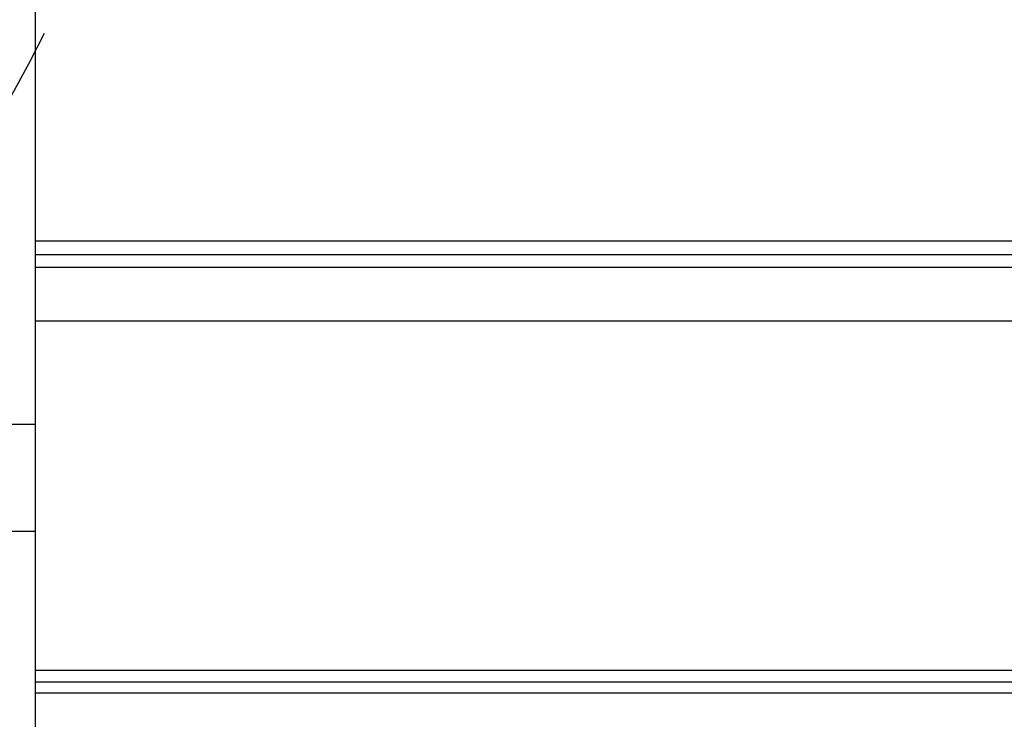
# Model space of a CAD drawing. Extents: x -45 to 45, y -29 to 29.
# Drawn here: x -23.3 to -20.2, y 4.7 to 6.9 of the extents above; entities that cross this region are included whole.
import ezdxf

# ---------------------------------------------------------------- set-up
doc = ezdxf.new("R2010")
doc.units = 0
doc.layers.get('0').update_dxf_attribs({"linetype": 'CONTINUOUS'})

msp = doc.modelspace()

# ---------------------------------------------------------------- linework, layer by layer
at = {"color": 0}
for points in [[(-23.281, 6.2308), (-23.281, 7.3429)], [(-23.281, 6.2308), (-23.281, 7.3429)], [(-23.281, 6.2308), (-23.281, 7.3429)], [(-23.281, 6.2308), (-23.281, 7.3429)], [(-23.281, 6.2308), (-23.281, 7.3429)], [(-23.281, 6.2308), (-23.281, 7.3429)], [(-23.281, 6.2308), (-23.281, 7.3429)], [(-23.281, 6.2308), (-23.281, 7.3429)], [(-23.281, 6.2308), (-23.281, 7.3429)], [(-23.281, 6.2308), (-23.281, 7.3429)], [(-23.281, 6.2308), (-23.281, 7.3429)], [(-23.281, 6.2308), (-23.281, 7.3429)], [(-23.281, 6.2308), (-23.281, 7.3429)], [(-23.281, 6.2308), (-23.281, 7.3429)], [(-23.281, 6.2308), (-23.281, 7.3429)], [(-23.281, 6.2308), (-23.281, 7.3429)], [(-23.281, 6.2308), (-23.281, 7.3429)], [(-23.281, 6.2308), (-23.281, 7.3429)], [(-23.281, 6.2308), (-23.281, 7.3429)], [(-23.281, 6.2308), (-23.281, 7.3429)], [(-23.281, 6.2308), (-23.281, 7.3429)], [(-24.2595, 5.6362), (-24.2595, 5.6362), (-24.1807, 5.7001), (-24.104, 5.7662), (-24.0292, 5.8343), (-23.9565, 5.9045), (-23.8856, 5.9765), (-23.817, 6.0505), (-23.7503, 6.1264), (-23.686, 6.2041), (-23.6236, 6.2833), (-23.5636, 6.3645), (-23.5057, 6.4473), (-23.4503, 6.5318), (-23.397, 6.6177), (-23.3463, 6.7052), (-23.298, 6.7942), (-23.2521, 6.8847)], [(-23.281, 6.2308), (-23.281, 6.2308)], [(-23.281, 6.2308), (-23.281, 6.2308)], [(-23.281, 6.1884), (-23.281, 6.2308)], [(-23.281, 6.1884), (-23.281, 6.2308)], [(-23.281, 6.1884), (-23.281, 6.2308)], [(-23.281, 6.1884), (-23.281, 6.2308)], [(-23.281, 6.1884), (-23.281, 6.2308)], [(-23.281, 6.1884), (-23.281, 6.2308)], [(-23.281, 6.1884), (-23.281, 6.2308)], [(-23.281, 6.1884), (-23.281, 6.2308)], [(-23.281, 6.1884), (-23.281, 6.2308)], [(-23.281, 6.1884), (-23.281, 6.2308)], [(-23.281, 6.1884), (-23.281, 6.2308)], [(-23.281, 6.1884), (-23.281, 6.2308)], [(-23.281, 6.1884), (-23.281, 6.2308)], [(-23.281, 6.1884), (-23.281, 6.2308)], [(-23.281, 6.1884), (-23.281, 6.2308)], [(-23.281, 6.1884), (-23.281, 6.2308)], [(-23.281, 6.1884), (-23.281, 6.2308)], [(-23.281, 6.1884), (-23.281, 6.2308)], [(-23.281, 6.1884), (-23.281, 6.2308)], [(-23.281, 6.1884), (-23.281, 6.2308)], [(-23.281, 6.1884), (-23.281, 6.2308)], [(-23.281, 6.2308), (-23.281, 6.2308)], [(-23.281, 6.2308), (-10.281, 6.2308)], [(-23.281, 6.2308), (-10.281, 6.2308)], [(-23.281, 6.2308), (-10.281, 6.2308)], [(-23.281, 6.2308), (-10.281, 6.2308)], [(-23.281, 6.2308), (-10.281, 6.2308)], [(-23.281, 6.2308), (-10.281, 6.2308)], [(-23.281, 6.2308), (-10.281, 6.2308)], [(-23.281, 6.2308), (-10.281, 6.2308)], [(-23.281, 6.2308), (-10.281, 6.2308)], [(-23.281, 6.2308), (-10.281, 6.2308)], [(-23.281, 6.2308), (-10.281, 6.2308)], [(-23.281, 6.2308), (-10.281, 6.2308)], [(-23.281, 6.2308), (-10.281, 6.2308)], [(-23.281, 6.2308), (-10.281, 6.2308)], [(-23.281, 6.2308), (-10.281, 6.2308)], [(-23.281, 6.2308), (-10.281, 6.2308)], [(-23.281, 6.2308), (-10.281, 6.2308)], [(-23.281, 6.2308), (-10.281, 6.2308)], [(-23.281, 6.2308), (-10.281, 6.2308)], [(-23.281, 6.2308), (-10.281, 6.2308)], [(-23.281, 6.2308), (-10.281, 6.2308)], [(-23.281, 6.1884), (-23.281, 6.1884)], [(-23.281, 6.1484), (-23.281, 6.1884)], [(-23.281, 6.1484), (-23.281, 6.1884)], [(-23.281, 6.1484), (-23.281, 6.1884)], [(-23.281, 6.1484), (-23.281, 6.1884)], [(-23.281, 6.1484), (-23.281, 6.1884)], [(-23.281, 6.1484), (-23.281, 6.1884)], [(-23.281, 6.1484), (-23.281, 6.1884)], [(-23.281, 6.1484), (-23.281, 6.1884)], [(-23.281, 6.1484), (-23.281, 6.1884)], [(-23.281, 6.1484), (-23.281, 6.1884)], [(-23.281, 6.1484), (-23.281, 6.1884)], [(-23.281, 6.1484), (-23.281, 6.1884)], [(-23.281, 6.1484), (-23.281, 6.1884)], [(-23.281, 6.1484), (-23.281, 6.1884)], [(-23.281, 6.1484), (-23.281, 6.1884)], [(-23.281, 6.1484), (-23.281, 6.1884)], [(-23.281, 6.1484), (-23.281, 6.1884)], [(-23.281, 6.1484), (-23.281, 6.1884)], [(-23.281, 6.1484), (-23.281, 6.1884)], [(-23.281, 6.1484), (-23.281, 6.1884)], [(-23.281, 6.1484), (-23.281, 6.1884)], [(-23.281, 6.1884), (-23.281, 6.1884)], [(-23.281, 6.1884), (-10.281, 6.1884)], [(-23.281, 6.1884), (-10.281, 6.1884)], [(-23.281, 6.1884), (-10.281, 6.1884)], [(-23.281, 6.1884), (-10.281, 6.1884)], [(-23.281, 6.1884), (-10.281, 6.1884)], [(-23.281, 6.1884), (-10.281, 6.1884)], [(-23.281, 6.1884), (-10.281, 6.1884)], [(-23.281, 6.1884), (-10.281, 6.1884)], [(-23.281, 6.1884), (-10.281, 6.1884)], [(-23.281, 6.1884), (-10.281, 6.1884)], [(-23.281, 6.1884), (-10.281, 6.1884)], [(-23.281, 6.1884), (-10.281, 6.1884)], [(-23.281, 6.1884), (-10.281, 6.1884)], [(-23.281, 6.1884), (-10.281, 6.1884)], [(-23.281, 6.1884), (-10.281, 6.1884)], [(-23.281, 6.1884), (-10.281, 6.1884)], [(-23.281, 6.1884), (-10.281, 6.1884)], [(-23.281, 6.1884), (-10.281, 6.1884)], [(-23.281, 6.1884), (-10.281, 6.1884)], [(-23.281, 6.1884), (-10.281, 6.1884)], [(-23.281, 6.1884), (-10.281, 6.1884)], [(-23.281, 6.1884), (-23.281, 6.1884)], [(-23.281, 6.1484), (-23.281, 6.1484)], [(-23.281, 6.1484), (-23.281, 6.1484)], [(-23.281, 5.9792), (-23.281, 6.1484)], [(-23.281, 5.9792), (-23.281, 6.1484)], [(-23.281, 5.9792), (-23.281, 6.1484)], [(-23.281, 5.9792), (-23.281, 6.1484)], [(-23.281, 5.9792), (-23.281, 6.1484)], [(-23.281, 5.9792), (-23.281, 6.1484)], [(-23.281, 5.9792), (-23.281, 6.1484)], [(-23.281, 5.9792), (-23.281, 6.1484)], [(-23.281, 5.9792), (-23.281, 6.1484)], [(-23.281, 5.9792), (-23.281, 6.1484)], [(-23.281, 5.9792), (-23.281, 6.1484)], [(-23.281, 5.9792), (-23.281, 6.1484)], [(-23.281, 5.9792), (-23.281, 6.1484)], [(-23.281, 5.9792), (-23.281, 6.1484)], [(-23.281, 5.9792), (-23.281, 6.1484)], [(-23.281, 5.9792), (-23.281, 6.1484)], [(-23.281, 5.9792), (-23.281, 6.1484)], [(-23.281, 5.9792), (-23.281, 6.1484)], [(-23.281, 5.9792), (-23.281, 6.1484)], [(-23.281, 5.9792), (-23.281, 6.1484)], [(-23.281, 5.9792), (-23.281, 6.1484)], [(-23.281, 6.1484), (-23.281, 6.1484)], [(-23.281, 6.1484), (-10.281, 6.1484)], [(-23.281, 6.1484), (-10.281, 6.1484)], [(-23.281, 6.1484), (-10.281, 6.1484)], [(-23.281, 6.1484), (-10.281, 6.1484)], [(-23.281, 6.1484), (-10.281, 6.1484)], [(-23.281, 6.1484), (-10.281, 6.1484)], [(-23.281, 6.1484), (-10.281, 6.1484)], [(-23.281, 6.1484), (-10.281, 6.1484)], [(-23.281, 6.1484), (-10.281, 6.1484)], [(-23.281, 6.1484), (-10.281, 6.1484)], [(-23.281, 6.1484), (-10.281, 6.1484)], [(-23.281, 6.1484), (-10.281, 6.1484)], [(-23.281, 6.1484), (-10.281, 6.1484)], [(-23.281, 6.1484), (-10.281, 6.1484)], [(-23.281, 6.1484), (-10.281, 6.1484)], [(-23.281, 6.1484), (-10.281, 6.1484)], [(-23.281, 6.1484), (-10.281, 6.1484)], [(-23.281, 6.1484), (-10.281, 6.1484)], [(-23.281, 6.1484), (-10.281, 6.1484)], [(-23.281, 6.1484), (-10.281, 6.1484)], [(-23.281, 6.1484), (-10.281, 6.1484)], [(-23.281, 5.9792), (-23.281, 5.9792)], [(-23.281, 5.9792), (-23.281, 5.9792)], [(-23.281, 4.8806), (-23.281, 5.9792)], [(-23.281, 4.8806), (-23.281, 5.9792)], [(-23.281, 4.8806), (-23.281, 5.9792)], [(-23.281, 4.8806), (-23.281, 5.9792)], [(-23.281, 4.8806), (-23.281, 5.9792)], [(-23.281, 4.8806), (-23.281, 5.9792)], [(-23.281, 4.8806), (-23.281, 5.9792)], [(-23.281, 4.8806), (-23.281, 5.9792)], [(-23.281, 4.8806), (-23.281, 5.9792)], [(-23.281, 4.8806), (-23.281, 5.9792)], [(-23.281, 4.8806), (-23.281, 5.9792)], [(-23.281, 4.8806), (-23.281, 5.9792)], [(-23.281, 4.8806), (-23.281, 5.9792)], [(-23.281, 4.8806), (-23.281, 5.9792)], [(-23.281, 4.8806), (-23.281, 5.9792)], [(-23.281, 4.8806), (-23.281, 5.9792)], [(-23.281, 4.8806), (-23.281, 5.9792)], [(-23.281, 4.8806), (-23.281, 5.9792)], [(-23.281, 4.8806), (-23.281, 5.9792)], [(-23.281, 4.8806), (-23.281, 5.9792)], [(-23.281, 4.8806), (-23.281, 5.9792)], [(-23.281, 5.9792), (-23.281, 5.9792)], [(-23.281, 5.9792), (-10.281, 5.9792)], [(-23.281, 5.9792), (-10.281, 5.9792)], [(-23.281, 5.9792), (-10.281, 5.9792)], [(-23.281, 5.9792), (-10.281, 5.9792)], [(-23.281, 5.9792), (-10.281, 5.9792)], [(-23.281, 5.9792), (-10.281, 5.9792)], [(-23.281, 5.9792), (-10.281, 5.9792)], [(-23.281, 5.9792), (-10.281, 5.9792)], [(-23.281, 5.9792), (-10.281, 5.9792)], [(-23.281, 5.9792), (-10.281, 5.9792)], [(-23.281, 5.9792), (-10.281, 5.9792)], [(-23.281, 5.9792), (-10.281, 5.9792)], [(-23.281, 5.9792), (-10.281, 5.9792)], [(-23.281, 5.9792), (-10.281, 5.9792)], [(-23.281, 5.9792), (-10.281, 5.9792)], [(-23.281, 5.9792), (-10.281, 5.9792)], [(-23.281, 5.9792), (-10.281, 5.9792)], [(-23.281, 5.9792), (-10.281, 5.9792)], [(-23.281, 5.9792), (-10.281, 5.9792)], [(-23.281, 5.9792), (-10.281, 5.9792)], [(-23.281, 5.9792), (-10.281, 5.9792)], [(-23.281, 5.6538), (-24.781, 5.6538)], [(-23.281, 5.6538), (-24.781, 5.6538)], [(-23.281, 5.6538), (-24.781, 5.6538)], [(-23.281, 5.6538), (-24.781, 5.6538)], [(-23.281, 5.6538), (-24.781, 5.6538)], [(-23.281, 5.6538), (-24.781, 5.6538)], [(-23.281, 5.6538), (-24.781, 5.6538)], [(-23.281, 5.6538), (-24.781, 5.6538)], [(-23.281, 5.6538), (-24.781, 5.6538)], [(-23.281, 5.6538), (-24.781, 5.6538)], [(-23.281, 5.6538), (-24.781, 5.6538)], [(-23.281, 5.6538), (-24.781, 5.6538)], [(-23.281, 5.6538), (-24.781, 5.6538)], [(-23.281, 5.6538), (-24.781, 5.6538)], [(-23.281, 5.6538), (-24.781, 5.6538)], [(-23.281, 5.6538), (-24.781, 5.6538)], [(-23.281, 5.6538), (-24.781, 5.6538)], [(-23.281, 5.6538), (-24.781, 5.6538)], [(-23.281, 5.6538), (-24.781, 5.6538)], [(-23.281, 5.6538), (-24.781, 5.6538)], [(-23.281, 5.6538), (-24.781, 5.6538)], [(-23.281, 5.6538), (-23.281, 5.6538)], [(-23.281, 5.3168), (-24.781, 5.3168)], [(-23.281, 5.3168), (-24.781, 5.3168)], [(-23.281, 5.3168), (-24.781, 5.3168)], [(-23.281, 5.3168), (-24.781, 5.3168)], [(-23.281, 5.3168), (-24.781, 5.3168)], [(-23.281, 5.3168), (-24.781, 5.3168)], [(-23.281, 5.3168), (-24.781, 5.3168)], [(-23.281, 5.3168), (-24.781, 5.3168)], [(-23.281, 5.3168), (-24.781, 5.3168)], [(-23.281, 5.3168), (-24.781, 5.3168)], [(-23.281, 5.3168), (-24.781, 5.3168)], [(-23.281, 5.3168), (-24.781, 5.3168)], [(-23.281, 5.3168), (-24.781, 5.3168)], [(-23.281, 5.3168), (-24.781, 5.3168)], [(-23.281, 5.3168), (-24.781, 5.3168)], [(-23.281, 5.3168), (-24.781, 5.3168)], [(-23.281, 5.3168), (-24.781, 5.3168)], [(-23.281, 5.3168), (-24.781, 5.3168)], [(-23.281, 5.3168), (-24.781, 5.3168)], [(-23.281, 5.3168), (-24.781, 5.3168)], [(-23.281, 5.3168), (-24.781, 5.3168)], [(-23.281, 5.3168), (-23.281, 5.3168)], [(-23.281, 4.8806), (-23.281, 4.8806)], [(-23.281, 4.8806), (-23.281, 4.8806)], [(-23.281, 4.8441), (-23.281, 4.8806)], [(-23.281, 4.8441), (-23.281, 4.8806)], [(-23.281, 4.8441), (-23.281, 4.8806)], [(-23.281, 4.8441), (-23.281, 4.8806)], [(-23.281, 4.8441), (-23.281, 4.8806)], [(-23.281, 4.8441), (-23.281, 4.8806)], [(-23.281, 4.8441), (-23.281, 4.8806)], [(-23.281, 4.8441), (-23.281, 4.8806)], [(-23.281, 4.8441), (-23.281, 4.8806)], [(-23.281, 4.8441), (-23.281, 4.8806)], [(-23.281, 4.8441), (-23.281, 4.8806)], [(-23.281, 4.8441), (-23.281, 4.8806)], [(-23.281, 4.8441), (-23.281, 4.8806)], [(-23.281, 4.8441), (-23.281, 4.8806)], [(-23.281, 4.8441), (-23.281, 4.8806)], [(-23.281, 4.8441), (-23.281, 4.8806)], [(-23.281, 4.8441), (-23.281, 4.8806)], [(-23.281, 4.8441), (-23.281, 4.8806)], [(-23.281, 4.8441), (-23.281, 4.8806)], [(-23.281, 4.8441), (-23.281, 4.8806)], [(-23.281, 4.8441), (-23.281, 4.8806)], [(-23.281, 4.8806), (-23.281, 4.8806)], [(-23.281, 4.8806), (-10.281, 4.8806)], [(-23.281, 4.8806), (-10.281, 4.8806)], [(-23.281, 4.8806), (-10.281, 4.8806)], [(-23.281, 4.8806), (-10.281, 4.8806)], [(-23.281, 4.8806), (-10.281, 4.8806)], [(-23.281, 4.8806), (-10.281, 4.8806)], [(-23.281, 4.8806), (-10.281, 4.8806)], [(-23.281, 4.8806), (-10.281, 4.8806)], [(-23.281, 4.8806), (-10.281, 4.8806)], [(-23.281, 4.8806), (-10.281, 4.8806)], [(-23.281, 4.8806), (-10.281, 4.8806)], [(-23.281, 4.8806), (-10.281, 4.8806)], [(-23.281, 4.8806), (-10.281, 4.8806)], [(-23.281, 4.8806), (-10.281, 4.8806)], [(-23.281, 4.8806), (-10.281, 4.8806)], [(-23.281, 4.8806), (-10.281, 4.8806)], [(-23.281, 4.8806), (-10.281, 4.8806)], [(-23.281, 4.8806), (-10.281, 4.8806)], [(-23.281, 4.8806), (-10.281, 4.8806)], [(-23.281, 4.8806), (-10.281, 4.8806)], [(-23.281, 4.8806), (-10.281, 4.8806)], [(-23.281, 4.8441), (-23.281, 4.8441)], [(-23.281, 4.8099), (-23.281, 4.8441)], [(-23.281, 4.8099), (-23.281, 4.8441)], [(-23.281, 4.8099), (-23.281, 4.8441)], [(-23.281, 4.8099), (-23.281, 4.8441)], [(-23.281, 4.8099), (-23.281, 4.8441)], [(-23.281, 4.8099), (-23.281, 4.8441)], [(-23.281, 4.8099), (-23.281, 4.8441)], [(-23.281, 4.8099), (-23.281, 4.8441)], [(-23.281, 4.8099), (-23.281, 4.8441)], [(-23.281, 4.8099), (-23.281, 4.8441)], [(-23.281, 4.8099), (-23.281, 4.8441)], [(-23.281, 4.8099), (-23.281, 4.8441)], [(-23.281, 4.8099), (-23.281, 4.8441)], [(-23.281, 4.8099), (-23.281, 4.8441)], [(-23.281, 4.8099), (-23.281, 4.8441)], [(-23.281, 4.8099), (-23.281, 4.8441)], [(-23.281, 4.8099), (-23.281, 4.8441)], [(-23.281, 4.8099), (-23.281, 4.8441)], [(-23.281, 4.8099), (-23.281, 4.8441)], [(-23.281, 4.8099), (-23.281, 4.8441)], [(-23.281, 4.8099), (-23.281, 4.8441)], [(-23.281, 4.8441), (-23.281, 4.8441)], [(-23.281, 4.8441), (-10.281, 4.8441)], [(-23.281, 4.8441), (-10.281, 4.8441)], [(-23.281, 4.8441), (-10.281, 4.8441)], [(-23.281, 4.8441), (-10.281, 4.8441)], [(-23.281, 4.8441), (-10.281, 4.8441)], [(-23.281, 4.8441), (-10.281, 4.8441)], [(-23.281, 4.8441), (-10.281, 4.8441)], [(-23.281, 4.8441), (-10.281, 4.8441)], [(-23.281, 4.8441), (-10.281, 4.8441)], [(-23.281, 4.8441), (-10.281, 4.8441)], [(-23.281, 4.8441), (-10.281, 4.8441)], [(-23.281, 4.8441), (-10.281, 4.8441)], [(-23.281, 4.8441), (-10.281, 4.8441)], [(-23.281, 4.8441), (-10.281, 4.8441)], [(-23.281, 4.8441), (-10.281, 4.8441)], [(-23.281, 4.8441), (-10.281, 4.8441)], [(-23.281, 4.8441), (-10.281, 4.8441)], [(-23.281, 4.8441), (-10.281, 4.8441)], [(-23.281, 4.8441), (-10.281, 4.8441)], [(-23.281, 4.8441), (-10.281, 4.8441)], [(-23.281, 4.8441), (-10.281, 4.8441)], [(-23.281, 4.8441), (-23.281, 4.8441)], [(-23.281, 4.8099), (-23.281, 4.8099)], [(-23.281, 4.8099), (-23.281, 4.8099)], [(-23.281, 4.6429), (-23.281, 4.8099)], [(-23.281, 4.6429), (-23.281, 4.8099)], [(-23.281, 4.6429), (-23.281, 4.8099)], [(-23.281, 4.6429), (-23.281, 4.8099)], [(-23.281, 4.6429), (-23.281, 4.8099)], [(-23.281, 4.6429), (-23.281, 4.8099)], [(-23.281, 4.6429), (-23.281, 4.8099)], [(-23.281, 4.6429), (-23.281, 4.8099)], [(-23.281, 4.6429), (-23.281, 4.8099)], [(-23.281, 4.6429), (-23.281, 4.8099)], [(-23.281, 4.6429), (-23.281, 4.8099)], [(-23.281, 4.6429), (-23.281, 4.8099)], [(-23.281, 4.6429), (-23.281, 4.8099)], [(-23.281, 4.6429), (-23.281, 4.8099)], [(-23.281, 4.6429), (-23.281, 4.8099)], [(-23.281, 4.6429), (-23.281, 4.8099)], [(-23.281, 4.6429), (-23.281, 4.8099)], [(-23.281, 4.6429), (-23.281, 4.8099)], [(-23.281, 4.6429), (-23.281, 4.8099)], [(-23.281, 4.6429), (-23.281, 4.8099)], [(-23.281, 4.6429), (-23.281, 4.8099)], [(-23.281, 4.8099), (-23.281, 4.8099)], [(-23.281, 4.8099), (-10.281, 4.8099)], [(-23.281, 4.8099), (-10.281, 4.8099)], [(-23.281, 4.8099), (-10.281, 4.8099)], [(-23.281, 4.8099), (-10.281, 4.8099)], [(-23.281, 4.8099), (-10.281, 4.8099)], [(-23.281, 4.8099), (-10.281, 4.8099)], [(-23.281, 4.8099), (-10.281, 4.8099)], [(-23.281, 4.8099), (-10.281, 4.8099)], [(-23.281, 4.8099), (-10.281, 4.8099)], [(-23.281, 4.8099), (-10.281, 4.8099)], [(-23.281, 4.8099), (-10.281, 4.8099)], [(-23.281, 4.8099), (-10.281, 4.8099)], [(-23.281, 4.8099), (-10.281, 4.8099)], [(-23.281, 4.8099), (-10.281, 4.8099)], [(-23.281, 4.8099), (-10.281, 4.8099)], [(-23.281, 4.8099), (-10.281, 4.8099)], [(-23.281, 4.8099), (-10.281, 4.8099)], [(-23.281, 4.8099), (-10.281, 4.8099)], [(-23.281, 4.8099), (-10.281, 4.8099)], [(-23.281, 4.8099), (-10.281, 4.8099)], [(-23.281, 4.8099), (-10.281, 4.8099)]]:
    msp.add_lwpolyline(points, dxfattribs=at)

doc.saveas('drawing.dxf')
